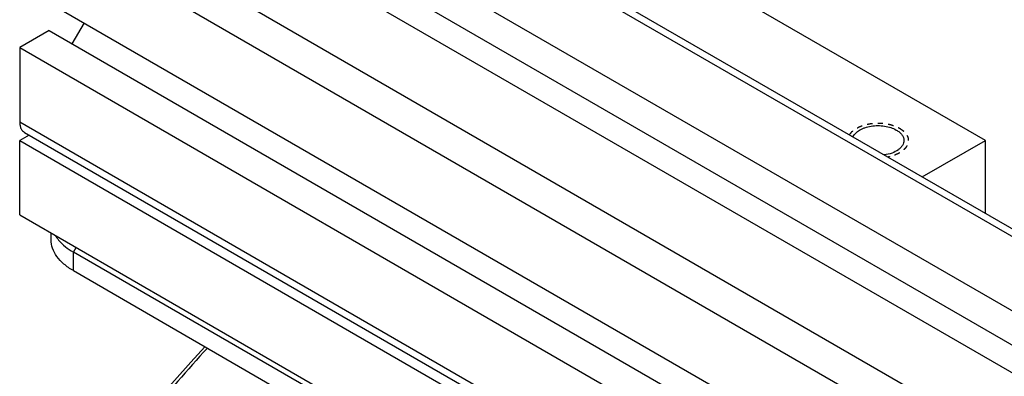
# Model space of a CAD drawing. Extents: x 12740 to 16725, y 818 to 3636.
# Drawn here: x 15121 to 15251, y 2712 to 2759 of the extents above; entities that cross this region are included whole.
import ezdxf

# ---------------------------------------------------------------- set-up
doc = ezdxf.new("R2010")
doc.units = 0
doc.header["$LTSCALE"] = 7
doc.linetypes.add('HIDDEN', pattern=[0.2, 0.1, -0.1])
for name, color, linetype in [('3_ALL_AXES', 7, 'CONTINUOUS'), ('7_ALL_FEATURES', 7, 'CONTINUOUS'), ('DEFAULT_2', 8, 'HIDDEN')]:
    doc.layers.add(name, color=color, linetype=linetype)

msp = doc.modelspace()

# ---------------------------------------------------------------- linework, layer by layer
at = {"layer": '3_ALL_AXES', "color": 7, "linetype": 'Continuous'}
for p, q in [((15176.05, 2775.15), (15518.14, 2577.64)), ((15159.81, 2773.71), (15518.14, 2566.83)), ((15175.36, 2774.53), (15518.14, 2576.63)), ((15120.92, 2773.3), (15545.18, 2528.36)), ((15159.81, 2769.22), (15518.14, 2562.34)), ((15159.81, 2765.55), (15518.14, 2558.67)), ((15120.92, 2763.5), (15545.18, 2518.56)), ((15151.32, 2760.65), (15518.14, 2548.87)), ((15129.4, 2758.61), (15127.81, 2755.85)), ((15124.81, 2757.58), (15120.92, 2755.34)), ((15124.81, 2757.58), (15549.07, 2512.64)), ((15120.92, 2755.34), (15120.92, 2745.54)), ((15120.92, 2755.34), (15545.18, 2510.39)), ((15120.92, 2745.54), (15545.18, 2500.6)), ((15121.54, 2744.17), (15545.8, 2499.22))]:
    msp.add_line(p, q, dxfattribs=at)
for points, knots in [([(15120.92, 2745.54), (15120.92, 2745.39), (15120.94, 2745.1), (15121.06, 2744.7), (15121.25, 2744.38), (15121.44, 2744.22), (15121.54, 2744.17)], [0, 0, 0, 0, 0.289537, 0.549109, 0.782251, 1, 1, 1, 1]), ([(15230.75, 2743.56), (15230.92, 2743.94), (15231.36, 2744.34), (15231.95, 2744.64), (15232.46, 2744.84), (15233.15, 2745.01), (15234.03, 2745.08), (15234.91, 2745.01), (15235.73, 2744.83), (15236.23, 2744.61), (15236.46, 2744.48)], [0, 0, 0, 0, 0.198112, 0.257986, 0.321401, 0.456586, 0.59839, 0.74038, 0.876081, 1, 1, 1, 1]), ([(15236.46, 2744.48), (15236.61, 2744.39), (15236.88, 2744.21), (15237.2, 2743.87), (15237.41, 2743.49), (15237.45, 2743.22), (15237.45, 2743.09)], [0, 0, 0, 0, 0.289774, 0.549066, 0.782224, 1, 1, 1, 1]), ([(15237.45, 2743.09), (15237.45, 2742.98), (15237.42, 2742.76), (15237.28, 2742.44), (15237.04, 2742.14), (15236.6, 2741.76), (15235.87, 2741.39), (15235.22, 2741.24), (15234.87, 2741.19)], [0, 0, 0, 0, 0.094714, 0.194338, 0.302639, 0.421742, 0.692785, 1, 1, 1, 1])]:
    msp.add_open_spline(points, degree=3, knots=knots, dxfattribs=at)
at = {"layer": '7_ALL_FEATURES', "color": 7, "linetype": 'Continuous'}
for p, q in [((15248.2, 2743.09), (15211.6, 2764.22)), ((15122.16, 2743.81), (15120.92, 2743.09)), ((15120.92, 2733.29), (15120.92, 2743.09)), ((15120.92, 2743.09), (15184.56, 2706.35)), ((15239.88, 2738.29), (15248.2, 2743.09)), ((15248.2, 2733.49), (15248.2, 2743.09)), ((15120.92, 2733.29), (15184.56, 2696.55)), ((15125.06, 2730.03), (15125.06, 2730.9)), ((15127.99, 2728.39), (15128.34, 2729.01)), ((15177.49, 2699.82), (15127.99, 2728.39)), ((15127.99, 2725.95), (15127.99, 2728.39)), ((15127.99, 2725.95), (15178.19, 2696.96))]:
    msp.add_line(p, q, dxfattribs=at)
msp.add_lwpolyline([(15145.34, 2715.93), (15143.49, 2713.9), (15141.32, 2711.47), (15139.09, 2708.95), (15136.81, 2706.32), (15134.46, 2703.61), (15132.05, 2700.8)], dxfattribs=at)
for points, knots in [([(15125.61, 2730.58), (15125.74, 2730.37), (15126.38, 2729.49), (15127.26, 2728.81), (15127.99, 2728.39)], [0, 0, 0, 0, 0.227414, 1, 1, 1, 1]), ([(15127.99, 2725.95), (15127.55, 2726.2), (15126.75, 2726.75), (15125.8, 2727.75), (15125.2, 2728.85), (15125.06, 2729.65), (15125.06, 2730.03)], [0, 0, 0, 0, 0.289799, 0.549049, 0.782228, 1, 1, 1, 1]), ([(15145.65, 2715.75), (15143.04, 2712.85), (15137.9, 2706.97), (15132.85, 2701.01), (15130.33, 2698.01)], [0, 0, 0, 0, 0.49894, 1, 1, 1, 1])]:
    msp.add_open_spline(points, degree=3, knots=knots, dxfattribs=at)
at = {"layer": 'DEFAULT_2', "color": 8, "linetype": 'HIDDEN'}
for points, knots in [([(15230.27, 2743.84), (15230.31, 2743.89), (15230.38, 2743.97), (15230.46, 2744.08), (15230.54, 2744.17), (15230.6, 2744.26), (15230.73, 2744.36), (15230.85, 2744.46), (15230.95, 2744.54), (15231.03, 2744.59), (15231.09, 2744.64), (15231.15, 2744.68), (15231.25, 2744.72), (15231.39, 2744.8), (15231.53, 2744.87), (15231.62, 2744.92), (15231.68, 2744.95), (15231.78, 2744.98), (15231.88, 2745.02), (15232.03, 2745.07), (15232.21, 2745.13), (15232.39, 2745.19), (15232.55, 2745.22), (15232.67, 2745.25), (15232.79, 2745.27), (15232.91, 2745.29), (15233.01, 2745.31), (15233.09, 2745.33), (15233.15, 2745.34), (15233.21, 2745.35), (15233.3, 2745.35), (15233.4, 2745.36), (15233.53, 2745.37), (15233.65, 2745.38), (15233.78, 2745.39), (15233.94, 2745.4), (15234.15, 2745.39), (15234.36, 2745.38), (15234.53, 2745.38), (15234.66, 2745.37), (15234.76, 2745.37), (15234.84, 2745.35), (15234.97, 2745.33), (15235.15, 2745.3), (15235.33, 2745.27), (15235.45, 2745.25), (15235.53, 2745.24), (15235.63, 2745.21), (15235.74, 2745.18), (15235.89, 2745.13), (15236.07, 2745.07), (15236.26, 2745.02), (15236.39, 2744.96), (15236.52, 2744.89), (15236.69, 2744.82), (15236.82, 2744.76), (15236.88, 2744.72)], [0, 0, 0, 0, 0.03125, 0.0625, 0.078125, 0.09375, 0.125, 0.15625, 0.171875, 0.1875, 0.203125, 0.210938, 0.21875, 0.25, 0.28125, 0.289062, 0.296875, 0.3125, 0.328125, 0.34375, 0.375, 0.40625, 0.421875, 0.4375, 0.453125, 0.46875, 0.484375, 0.492188, 0.5, 0.507812, 0.515625, 0.53125, 0.546875, 0.5625, 0.578125, 0.59375, 0.625, 0.65625, 0.671875, 0.6875, 0.703125, 0.710938, 0.71875, 0.75, 0.78125, 0.789062, 0.796875, 0.8125, 0.828125, 0.84375, 0.875, 0.90625, 0.921875, 0.9375, 0.96875, 1, 1, 1, 1]), ([(15236.88, 2744.72), (15236.94, 2744.69), (15237.04, 2744.61), (15237.18, 2744.52), (15237.28, 2744.44), (15237.39, 2744.37), (15237.49, 2744.26), (15237.58, 2744.15), (15237.66, 2744.07), (15237.72, 2744), (15237.77, 2743.95), (15237.79, 2743.9), (15237.83, 2743.83), (15237.88, 2743.73), (15237.93, 2743.62), (15237.97, 2743.55), (15237.99, 2743.5), (15238, 2743.44), (15238.01, 2743.37), (15238.02, 2743.27), (15238.04, 2743.18), (15238.04, 2743.09), (15238.05, 2743.04), (15238.05, 2743.01), (15238.04, 2742.97), (15238.03, 2742.92), (15238.01, 2742.86), (15238, 2742.79), (15237.98, 2742.72), (15237.97, 2742.66), (15237.96, 2742.61), (15237.95, 2742.59), (15237.95, 2742.57), (15237.94, 2742.56), (15237.93, 2742.53), (15237.9, 2742.49), (15237.87, 2742.43), (15237.83, 2742.37), (15237.79, 2742.3), (15237.75, 2742.23), (15237.71, 2742.17), (15237.69, 2742.12), (15237.64, 2742.08), (15237.57, 2742.01), (15237.48, 2741.93), (15237.4, 2741.84), (15237.33, 2741.78), (15237.28, 2741.73), (15237.22, 2741.69), (15237.14, 2741.64), (15237.01, 2741.55), (15236.89, 2741.47), (15236.8, 2741.42), (15236.75, 2741.38), (15236.66, 2741.35), (15236.56, 2741.3), (15236.42, 2741.25), (15236.25, 2741.17), (15236.09, 2741.1), (15235.93, 2741.06), (15235.78, 2741.02), (15235.58, 2740.97), (15235.43, 2740.93), (15235.35, 2740.91)], [0, 0, 0, 0, 0.03125, 0.0625, 0.078125, 0.09375, 0.125, 0.15625, 0.171875, 0.1875, 0.203125, 0.210938, 0.21875, 0.25, 0.28125, 0.289062, 0.296875, 0.3125, 0.328125, 0.34375, 0.375, 0.390625, 0.398438, 0.40625, 0.414062, 0.421875, 0.4375, 0.453125, 0.46875, 0.484375, 0.492188, 0.496094, 0.5, 0.503906, 0.507812, 0.515625, 0.53125, 0.546875, 0.5625, 0.578125, 0.59375, 0.601562, 0.609375, 0.625, 0.65625, 0.671875, 0.6875, 0.703125, 0.710938, 0.71875, 0.75, 0.78125, 0.789062, 0.796875, 0.8125, 0.828125, 0.84375, 0.875, 0.90625, 0.921875, 0.9375, 0.96875, 1, 1, 1, 1])]:
    msp.add_open_spline(points, degree=3, knots=knots, dxfattribs=at)

doc.saveas('drawing.dxf')
